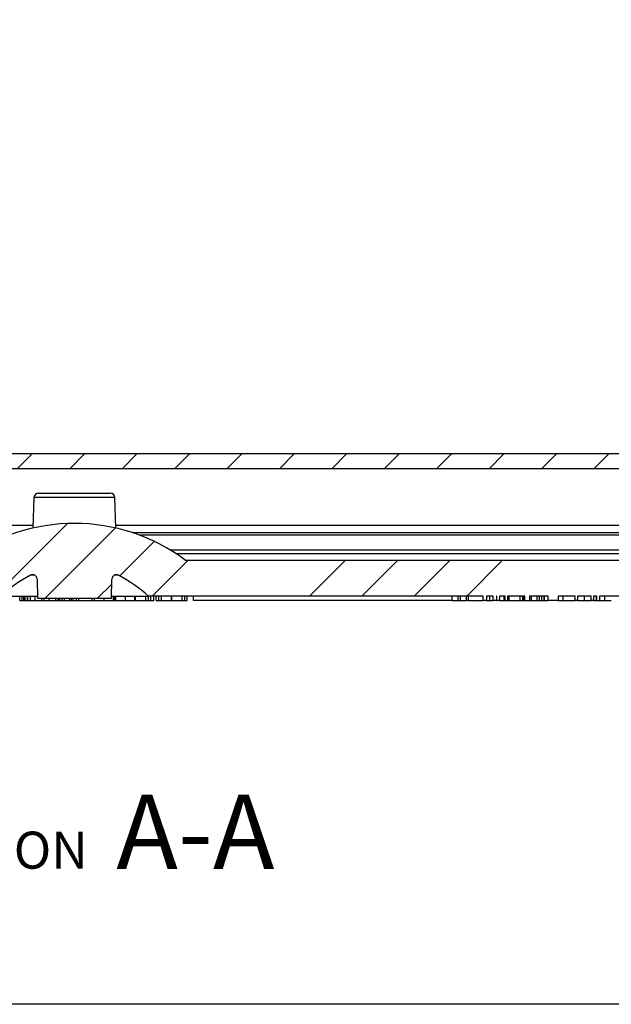
# Model space of a CAD drawing. Units: inches. Extents: x 0.5 to 33.7, y 0.4 to 21.4.
# Drawn here: x 19.9 to 21.9, y 0.4 to 3.7 of the extents above; entities that cross this region are included whole.
import ezdxf

# ---------------------------------------------------------------- set-up
doc = ezdxf.new("R2010")
doc.units = ezdxf.units.IN
doc.header["$MEASUREMENT"] = 0
for name, color, linetype in [('BORDER', 7, 'Continuous'), ('DIM', 136, 'Continuous'), ('FORMAT', 7, 'Continuous')]:
    doc.layers.add(name, color=color, linetype=linetype)
doc.styles.add('SLDTEXTSTYLE0', font='TXT', dxfattribs={"width": 0.605})
doc.styles.add('SLDTEXTSTYLE1', font='TXT', dxfattribs={"width": 0.75})
doc.dimstyles.new('SLDDIMSTYLE0', dxfattribs={"dimtxt": 0.125, "dimasz": 0.094, "dimexe": 0, "dimexo": 0.0625, "dimgap": 0.03125, "dimtad": 0, "dimtih": 1, "dimtoh": 1, "dimlfac": 2, "dimrnd": 1e-09, "dimzin": 12, "dimdsep": 46, "dimtxsty": 'SLDTEXTSTYLE0', "dimsah": 1, "dimcen": 0.09, "dimadec": 0, "dimazin": 3, "dimtfac": 1, "dimtofl": 0, "dimtmove": 0, "dimatfit": 3, "dimfxl": 1, "dimfrac": 2, "dimtolj": 1, "dimtzin": 12, "dimarcsym": 0})

# ---------------------------------------------------------------- blocks, each defined once
blk = doc.blocks.new('_D_6')
at = {"layer": 'DIM'}
for p, q in [((19.7202585774, 6.7411185826), (19.7202585774, 4.5706996202)), ((19.4576717879, 4.5420537878), (19.4147030393, 4.5420537878)), ((19.4147030393, 4.5420537878), (19.4147030393, 4.3502135107)), ((19.9828453944, 4.5420537878), (20.025814143, 4.5420537878)), ((20.025814143, 4.5420537878), (20.025814143, 4.3502135107)), ((19.4147030393, 4.3502135107), (19.4576717879, 4.3502135107)), ((20.025814143, 4.3502135107), (19.9828453944, 4.3502135107)), ((19.7202585774, 2.2661185826), (19.7202585774, 4.1601093434))]:
    blk.add_line(p, q, dxfattribs=at)
for points in [[(19.7202585774, 6.7411185826), (19.7002585774, 6.6471185826), (19.7402585774, 6.6471185826)], [(19.7202585774, 2.2661185826), (19.7402585774, 2.3601185826), (19.7002585774, 2.3601185826)]]:
    blk.add_solid(points, dxfattribs=at)
at = {"layer": 'DIM', "char_height": 0.125, "attachment_point": 1, "style": 'SLDTEXTSTYLE0'}
for s, insert in [('227.33', (19.4576717879, 4.5113469827)), ('8.95', (19.5531578898, 4.3212428132))]:
    blk.add_mtext(s, dxfattribs=dict(at, insert=insert))
blk = doc.blocks.new('SW_NOTE_0_11')
at = {"layer": 'FORMAT', "color": 0, "attachment_point": 2}
for s, insert, char_height, style in [('A-A', (1.0921873986, 0.2854613601), 0.25, 'SLDTEXTSTYLE1'), ('SECTION', (0.373046875, 0.1611334675), 0.125, 'SLDTEXTSTYLE0')]:
    blk.add_mtext(s, dxfattribs=dict(at, insert=insert, char_height=char_height, style=style))

msp = doc.modelspace()

# ---------------------------------------------------------------- hatches: boundary and pattern name
at = {"layer": 'FORMAT', "linetype": 'Continuous', "lineweight": 18}
h = msp.add_hatch(dxfattribs=at)
h.set_pattern_fill('ANSI34', color=256, style=0)
h.set_pattern_definition([(45, (0, 0), (-0.5303300858899107, 0.5303300858899107), []), (45, (0.176776695, 0), (-0.5303300858899107, 0.5303300858899107), []), (45, (0.353553391, 0), (-0.5303300858899107, 0.5303300858899107), []), (45, (0.530330086, 0), (-0.5303300858899107, 0.5303300858899107), [])])
edge = h.paths.add_edge_path(flags=0)
edge.add_line((21.53864863404858, 1.7871185826425), (21.53864863404858, 1.772118582642499))
edge.add_line((21.53864863404858, 1.772118582642499), (21.5469799328767, 1.772118582642499))
edge.add_line((21.5469799328767, 1.772118582642499), (21.5469799328767, 1.7871185826425))
edge.add_line((21.5469799328767, 1.7871185826425), (21.60500483589926, 1.7871185826425))
edge.add_line((21.60500483589926, 1.7871185826425), (21.60500483590855, 1.772118582642499))
edge.add_line((21.60500483590855, 1.772118582642499), (21.62109805647369, 1.772118582642499))
edge.add_line((21.62109805647369, 1.772118582642499), (21.62109805690716, 1.7871185826425))
edge.add_line((21.62109805690716, 1.7871185826425), (21.68406358281334, 1.787118582642497))
edge.add_line((21.68406358281334, 1.787118582642497), (21.68406358250511, 1.772118582642499))
edge.add_line((21.68406358250511, 1.772118582642499), (21.71724427805196, 1.772118582642499))
edge.add_line((21.71724427805196, 1.772118582642499), (21.71724427805196, 1.7871185826425))
edge.add_line((21.71724427805196, 1.7871185826425), (21.77481076045342, 1.787118582642497))
edge.add_line((21.77481076045342, 1.787118582642497), (21.77481076045342, 1.772118582642499))
edge.add_line((21.77481076045342, 1.772118582642499), (21.78326496720828, 1.772118582642499))
edge.add_line((21.78326496720828, 1.772118582642499), (21.78326496719759, 1.787118582642497))
edge.add_line((21.78326496719759, 1.787118582642497), (21.82857635997976, 1.787118582642495))
edge.add_line((21.82857635997976, 1.787118582642495), (21.82857635996651, 1.772118582642497))
edge.add_line((21.82857635996651, 1.772118582642497), (21.83694820648259, 1.772118582642497))
edge.add_line((21.83694820648259, 1.772118582642497), (21.83694820648259, 1.787118582642495))
edge.add_line((21.83694820648259, 1.787118582642495), (21.84858039131369, 1.787118582642495))
edge.add_line((21.84858039131369, 1.787118582642495), (21.84858039124778, 1.772118582642497))
edge.add_line((21.84858039124778, 1.772118582642497), (21.85726995153523, 1.772118582642497))
edge.add_line((21.85726995153523, 1.772118582642497), (21.85726995151917, 1.787118582642497))
edge.add_line((21.85726995151917, 1.787118582642497), (22.98378929093737, 1.787118582642491))
edge.add_line((22.98378929093737, 1.787118582642491), (22.98378929082144, 1.77211858264249))
edge.add_line((22.98378929082144, 1.77211858264249), (22.99524710836741, 1.77211858264249))
edge.add_line((22.99524710836741, 1.77211858264249), (22.99524710808759, 1.787118582642489))
edge.add_line((22.99524710808759, 1.787118582642489), (23.01775029697043, 1.787118582642489))
edge.add_line((23.01775029697043, 1.787118582642489), (23.01775029729396, 1.772118582642488))
edge.add_line((23.01775029729396, 1.772118582642488), (23.02897626880491, 1.772118582642488))
edge.add_line((23.02897626880491, 1.772118582642488), (23.02897626890536, 1.787118582642489))
edge.add_line((23.02897626890536, 1.787118582642489), (23.03067340745999, 1.787118582642489))
edge.add_line((23.03067340745999, 1.787118582642489), (23.03067340745999, 1.772118582642488))
edge.add_line((23.03067340745999, 1.772118582642488), (23.03900470628811, 1.772118582642488))
edge.add_line((23.03900470628811, 1.772118582642488), (23.03900470628811, 1.787118582642489))
edge.add_line((23.03900470628811, 1.787118582642489), (23.05804767503811, 1.787118582642489))
edge.add_line((23.05804767503811, 1.787118582642489), (23.05804767503811, 1.772118582642488))
edge.add_line((23.05804767503811, 1.772118582642488), (23.06637897386624, 1.772118582642488))
edge.add_line((23.06637897386624, 1.772118582642488), (23.06637897386624, 1.787118582642489))
edge.add_line((23.06637897386624, 1.787118582642489), (23.13205149099036, 1.787118582642486))
edge.add_line((23.13205149099036, 1.787118582642486), (23.13205149068213, 1.772118582642488))
edge.add_line((23.13205149068213, 1.772118582642488), (23.165232186229, 1.772118582642492))
edge.add_line((23.165232186229, 1.772118582642492), (23.165232186229, 1.787118582642489))
edge.add_line((23.165232186229, 1.787118582642489), (23.18945160027198, 1.787118582642486))
edge.add_line((23.18945160027198, 1.787118582642486), (23.18945160020607, 1.772118582642488))
edge.add_line((23.18945160020607, 1.772118582642488), (23.19814116049352, 1.772118582642488))
edge.add_line((23.19814116049352, 1.772118582642488), (23.19814116047746, 1.787118582642486))
edge.add_line((23.19814116047746, 1.787118582642486), (23.31988849535061, 1.787118582642486))
edge.add_line((23.31988849535061, 1.787118582642486), (23.31988849535061, 1.772118582642486))
edge.add_line((23.31988849535061, 1.772118582642486), (23.32821979417874, 1.772118582642486))
edge.add_line((23.32821979417874, 1.772118582642486), (23.32821979417874, 1.787118582642486))
edge.add_line((23.32821979417874, 1.787118582642486), (23.36797943230323, 1.787118582642486))
edge.add_line((23.36797943230323, 1.787118582642486), (23.36797943223732, 1.772118582642486))
edge.add_line((23.36797943223732, 1.772118582642486), (23.37666899252477, 1.772118582642486))
edge.add_line((23.37666899252477, 1.772118582642486), (23.37666899250871, 1.787118582642484))
edge.add_line((23.37666899250871, 1.787118582642484), (23.93428711249652, 1.787118582642482))
edge.add_arc((23.93428711249652, 1.88061858264248), 0.0935, 270.0000000000008, 358.0000000000015)
edge.add_line((24.0277301548228, 1.877355479700798), (24.19481776421328, 6.662118582642476))
edge.add_line((24.19481776421328, 6.662118582642476), (24.26446332731371, 6.787118582642477))
edge.add_line((24.26446332731371, 6.787118582642477), (24.26664587540694, 6.849618582642476))
edge.add_line((24.26664587540694, 6.849618582642476), (24.20643651817807, 6.849618582642476))
edge.add_arc((24.20643651817807, 6.862118582642476), 0.0125, 182.0000000000018, 270, ccw=False)
edge.add_line((24.19394413284033, 6.861682338933695), (24.19283167765879, 6.893538887278453))
edge.add_arc((24.17721619598661, 6.892993582642476), 0.015625, 1.999999999999789, 90)
edge.add_line((24.17721619598661, 6.908618582642477), (24.15151462099936, 6.908618582642478))
edge.add_arc((24.15151462099936, 6.892993582642477), 0.015625, 90, 177.999999999996)
edge.add_line((24.13589913932719, 6.893538887278455), (24.13478668414563, 6.861682338933696))
edge.add_arc((24.1222942988079, 6.862118582642477), 0.0125, 270, 358.00000000000176, ccw=False)
edge.add_line((24.1222942988079, 6.849618582642478), (24.08136540849299, 6.849618582642478))
edge.add_line((24.08136540849299, 6.849618582642478), (23.90966260966361, 1.932693745979866))
edge.add_arc((23.8831787527476, 1.933618582642481), 0.0265, 270, 358.00000000000125, ccw=False)
edge.add_line((23.8831787527476, 1.907118582642482), (20.46164587540691, 1.907118582642506))
edge.add_arc((20.08664587540691, 1.407118582642511), 0.6249999999999994, 53.13010235415518, 126.8698976458438)
edge.add_line((19.71164587540691, 1.90711858264251), (16.29011299806622, 1.907118582642534))
edge.add_arc((16.29011299806622, 1.933618582642534), 0.0265, 181.9999999999985, 270, ccw=False)
edge.add_line((16.26362914115021, 1.932693745979918), (16.09192634232091, 6.849618582642535))
edge.add_line((16.09192634232091, 6.849618582642535), (16.05099745200599, 6.849618582642535))
edge.add_arc((16.05099745200599, 6.862118582642534), 0.0125, 181.9999999999983, 270, ccw=False)
edge.add_line((16.03850506666826, 6.861682338933753), (16.03739261148671, 6.893538887278511))
edge.add_arc((16.02177712981453, 6.892993582642536), 0.015625, 1.999999999997444, 90)
edge.add_line((16.02177712981453, 6.908618582642535), (15.99607555482728, 6.908618582642535))
edge.add_arc((15.99607555482728, 6.892993582642536), 0.015625, 90, 177.9999999999998)
edge.add_line((15.98046007315511, 6.893538887278512), (15.97934761797356, 6.861682338933754))
edge.add_arc((15.96685523263582, 6.862118582642536), 0.0125, 270, 357.99999999999795, ccw=False)
edge.add_line((15.96685523263582, 6.849618582642536), (15.62514587540695, 6.849618582642537))
edge.add_line((15.62514587540695, 6.849618582642537), (15.63030704800386, 6.701821936920567))
edge.add_arc((15.63880187003352, 6.702118582642537), 0.0085, 181.9999999999965, 269.9999999999889)
edge.add_line((15.63880187003352, 6.693618582642538), (15.70272939169503, 6.693618582642538))
edge.add_arc((15.70272939169503, 6.701118582642538), 0.0075, 269.9999999999872, 357.9999999999972)
edge.add_line((15.71022482289767, 6.700856836417269), (15.71214587540694, 6.755868582642525))
edge.add_arc((15.74414587540694, 6.755868582642536), 0.0320000000000003, -2.4726887204451486e-11, 180.0000000000207, ccw=False)
edge.add_line((15.77614587540694, 6.755868582642523), (15.77806692791622, 6.700856836417268))
edge.add_arc((15.78556235911886, 6.701118582642537), 0.0075, 182.0000000000036, 270.0000000000008)
edge.add_line((15.78556235911886, 6.693618582642537), (15.9609233046993, 6.693618582642535))
edge.add_line((15.9609233046993, 6.693618582642535), (15.97847398660061, 6.662118582642536))
edge.add_line((15.97847398660061, 6.662118582642536), (16.14556159599102, 1.877355479700855))
edge.add_arc((16.2390046383173, 1.880618582642537), 0.0935, 182.0000000000001, 270.0000000000008)
edge.add_line((16.2390046383173, 1.787118582642539), (16.85807405851164, 1.787118582642534))
edge.add_line((16.85807405851164, 1.787118582642534), (16.85807405839572, 1.772118582642534))
edge.add_line((16.85807405839572, 1.772118582642534), (16.86953187594172, 1.772118582642534))
edge.add_line((16.86953187594172, 1.772118582642534), (16.8695318756619, 1.787118582642534))
edge.add_line((16.8695318756619, 1.787118582642534), (16.89203506454461, 1.787118582642532))
edge.add_line((16.89203506454461, 1.787118582642532), (16.89203506486814, 1.772118582642531))
edge.add_line((16.89203506486814, 1.772118582642531), (16.90326103637912, 1.772118582642531))
edge.add_line((16.90326103637912, 1.772118582642531), (16.90326103647958, 1.787118582642532))
edge.add_line((16.90326103647958, 1.787118582642532), (16.90495817503424, 1.787118582642532))
edge.add_line((16.90495817503424, 1.787118582642532), (16.90495817503424, 1.772118582642531))
edge.add_line((16.90495817503424, 1.772118582642531), (16.91328947386236, 1.772118582642531))
edge.add_line((16.91328947386236, 1.772118582642531), (16.91328947386236, 1.787118582642532))
edge.add_line((16.91328947386236, 1.787118582642532), (16.93233244261236, 1.787118582642532))
edge.add_line((16.93233244261236, 1.787118582642532), (16.93233244261236, 1.772118582642531))
edge.add_line((16.93233244261236, 1.772118582642531), (16.94066374144049, 1.772118582642531))
edge.add_line((16.94066374144049, 1.772118582642531), (16.94066374144049, 1.787118582642532))
edge.add_line((16.94066374144049, 1.787118582642532), (16.99868864446302, 1.78711858264253))
edge.add_line((16.99868864446302, 1.78711858264253), (16.99868864447231, 1.772118582642531))
edge.add_line((16.99868864447231, 1.772118582642531), (17.01478186503738, 1.772118582642531))
edge.add_line((17.01478186503738, 1.772118582642531), (17.01478186547085, 1.78711858264253))
edge.add_line((17.01478186547085, 1.78711858264253), (17.08705656370611, 1.787118582642532))
edge.add_line((17.08705656370611, 1.787118582642532), (17.08705656370611, 1.772118582642531))
edge.add_line((17.08705656370611, 1.772118582642531), (17.09538786253424, 1.772118582642531))
edge.add_line((17.09538786253424, 1.772118582642531), (17.09538786253424, 1.787118582642532))
edge.add_line((17.09538786253424, 1.787118582642532), (17.18600023008135, 1.78711858264253))
edge.add_line((17.18600023008135, 1.78711858264253), (17.18600023008138, 1.772118582642529))
edge.add_line((17.18600023008138, 1.772118582642529), (17.19522000867956, 1.772118582642529))
edge.add_line((17.19522000867956, 1.772118582642529), (17.19522000867953, 1.78711858264253))
edge.add_line((17.19522000867953, 1.78711858264253), (17.26558439573736, 1.78711858264253))
edge.add_line((17.26558439573736, 1.78711858264253), (17.26558439573736, 1.772118582642529))
edge.add_line((17.26558439573736, 1.772118582642529), (17.27391569456549, 1.772118582642529))
edge.add_line((17.27391569456549, 1.772118582642529), (17.27391569456549, 1.78711858264253))
edge.add_line((17.27391569456549, 1.78711858264253), (19.83664587540691, 1.787118582642513))
edge.add_arc((20.16952575469604, 1.414035500790151), 0.4999999999999996, 117.50818119439609, 131.7406384256667, ccw=False)
edge.add_arc((19.94551625179126, 1.84420377322357), 0.015, 0.9999999999948272, 117.5081811943898, ccw=False)
edge.add_line((19.96051396721861, 1.844465559320128), (19.96164587540691, 1.779618582642509))
edge.add_line((19.96164587540691, 1.779618582642509), (20.21164587540691, 1.779618582642509))
edge.add_line((20.21164587540691, 1.779618582642509), (20.21277778359521, 1.844465559320128))
edge.add_arc((20.22777549902256, 1.84420377322357), 0.015, 62.49181880559257, 179.0000000000034, ccw=False)
edge.add_arc((20.00376599611777, 1.414035500790151), 0.4999999999999996, 48.259361574331024, 62.49181880560138, ccw=False)
edge.add_line((20.33664587540691, 1.787118582642508), (21.46439024994784, 1.787118582642502))
edge.add_line((21.46439024994784, 1.787118582642502), (21.46439024983192, 1.772118582642503))
edge.add_line((21.46439024983192, 1.772118582642503), (21.47584806737789, 1.772118582642501))
edge.add_line((21.47584806737789, 1.772118582642501), (21.47584806709807, 1.787118582642502))
edge.add_line((21.47584806709807, 1.787118582642502), (21.49835125598088, 1.7871185826425))
edge.add_line((21.49835125598088, 1.7871185826425), (21.49835125630441, 1.772118582642499))
edge.add_line((21.49835125630441, 1.772118582642499), (21.50957722781536, 1.772118582642499))
edge.add_line((21.50957722781536, 1.772118582642499), (21.50957722791588, 1.7871185826425))
edge.add_line((21.50957722791588, 1.7871185826425), (21.51127436647046, 1.7871185826425))
edge.add_line((21.51127436647046, 1.7871185826425), (21.51127436647046, 1.772118582642499))
edge.add_line((21.51127436647046, 1.772118582642499), (21.51960566529858, 1.772118582642499))
edge.add_line((21.51960566529858, 1.772118582642499), (21.51960566529858, 1.7871185826425))
edge.add_line((21.51960566529858, 1.7871185826425), (21.53864863404858, 1.7871185826425))
h = msp.add_hatch(dxfattribs=at)
h.set_pattern_fill('ANSI31', color=256, style=0)
h.set_pattern_definition([(45, (0, 0), (-0.0883883476483184, 0.0883883476483184), [])])
h.paths.add_polyline_path([(23.69602087540692, 2.216118582642483), (23.69602087540691, 2.266118582642483), (16.47727087540692, 2.266118582642536), (16.47727087540692, 2.216118582642536)], flags=0)

# ---------------------------------------------------------------- linework, layer by layer
at = {"color": 7, "linetype": 'Continuous', "lineweight": 25}
for p, q in [((23.6960208754, 2.2661185826), (16.4772708754, 2.2661185826)), ((23.6960208754, 2.2161185826), (16.4772708754, 2.2161185826)), ((19.965258209, 2.1336185826), (20.0866458754, 2.1336185826)), ((20.0866458754, 2.1336185826), (20.2080335418, 2.1336185826)), ((19.9502673466, 2.1191420751), (19.9466740412, 2.0162432707)), ((20.2266177097, 2.0162432707), (20.2230244042, 2.1191420751)), ((20.2810398054, 2.0011185826), (23.8864613051, 2.0011185826)), ((23.8831787527, 1.9071185826), (20.4616458754, 1.9071185826)), ((19.9605139672, 1.8444655593), (19.9616458754, 1.7796185826)), ((20.2116458754, 1.7796185826), (20.2127777836, 1.8444655593)), ((19.8366458754, 1.7871185826), (19.9615149624, 1.7871185826)), ((19.9020385767, 1.7721185826), (19.9020385767, 1.7871185826)), ((19.9020385767, 1.7721185826), (19.9104520382, 1.7721185826)), ((19.9104520382, 1.7721185826), (19.9104520382, 1.7871185826)), ((19.9104520382, 1.7721185826), (19.9161881191, 1.7721185826)), ((19.9164616536, 1.7721185826), (19.9164616536, 1.7871185826)), ((19.9200674228, 1.7721185826), (19.9200674228, 1.7871185826)), ((19.9200674228, 1.7721185826), (19.9284808844, 1.7721185826)), ((19.9284808844, 1.7721185826), (19.9284808844, 1.7871185826)), ((19.9287544189, 1.7721185826), (19.9294092729, 1.7721185826)), ((19.9296828075, 1.7721185826), (19.9296828075, 1.7871185826)), ((19.9296828075, 1.7721185826), (19.938096269, 1.7721185826)), ((19.938096269, 1.7721185826), (19.938096269, 1.7871185826)), ((19.9543410106, 1.7721185826), (19.9543410106, 1.7871185826)), ((19.9616458754, 1.7796185826), (20.2116458754, 1.7796185826)), ((19.9765578075, 1.7721185826), (19.9765578075, 1.7796185826)), ((19.9765578075, 1.7721185826), (19.984971269, 1.7721185826)), ((19.984971269, 1.7721185826), (19.984971269, 1.7796185826)), ((20.0012723507, 1.7721185826), (20.0012723507, 1.7796185826)), ((20.0234328075, 1.7721185826), (20.0234328075, 1.7796185826)), ((20.0234328075, 1.7721185826), (20.031846269, 1.7721185826)), ((20.031846269, 1.7721185826), (20.031846269, 1.7796185826)), ((20.0366539613, 1.7721185826), (20.0366539613, 1.7796185826)), ((20.0372008335, 1.7721185826), (20.0373090122, 1.7721185826)), ((20.0378558844, 1.7721185826), (20.0378558844, 1.7796185826)), ((20.0456683844, 1.7721185826), (20.0456683844, 1.7796185826)), ((20.0534808844, 1.7721185826), (20.0534808844, 1.7796185826)), ((20.0715097305, 1.7721185826), (20.0715097305, 1.7796185826)), ((20.0763174228, 1.7721185826), (20.0763174228, 1.7796185826)), ((20.0763174228, 1.7721185826), (20.0823270382, 1.7721185826)), ((20.0823270382, 1.7721185826), (20.0823270382, 1.7796185826)), ((20.0823270382, 1.7721185826), (20.0931443459, 1.7721185826)), ((20.0931443459, 1.7721185826), (20.0931443459, 1.7796185826)), ((20.0931443459, 1.7721185826), (20.1015578075, 1.7721185826)), ((20.1015578075, 1.7721185826), (20.1015578075, 1.7796185826)), ((20.1015578075, 1.7721185826), (20.1460289613, 1.7721185826)), ((20.1460289613, 1.7721185826), (20.1460289613, 1.7796185826)), ((20.1544424228, 1.7721185826), (20.1544424228, 1.7796185826)), ((20.1868755659, 1.7721185826), (20.1868755659, 1.7796185826)), ((20.2117767884, 1.7871185826), (20.3366458754, 1.7871185826)), ((20.2181443459, 1.7721185826), (20.2181443459, 1.7871185826)), ((20.2217501152, 1.7721185826), (20.2217501152, 1.7871185826)), ((20.2220236497, 1.7721185826), (20.2262842729, 1.7721185826)), ((20.2265578075, 1.7721185826), (20.2265578075, 1.7871185826)), ((20.2589909505, 1.7721185826), (20.2589909505, 1.7871185826)), ((20.2902597305, 1.7721185826), (20.2902597305, 1.7871185826)), ((20.2905332651, 1.7721185826), (20.2910484926, 1.7721185826)), ((20.2910484926, 1.7721185826), (20.2910484926, 1.7871185826)), ((20.2910484926, 1.7721185826), (20.2929452774, 1.7721185826)), ((20.2929452774, 1.7721185826), (20.2929452774, 1.7871185826)), ((20.2929452774, 1.7721185826), (20.3269183844, 1.7721185826)), ((20.3269183844, 1.7721185826), (20.3269183844, 1.7871185826)), ((20.3269183844, 1.7721185826), (20.3358764673, 1.7721185826)), ((20.3358764673, 1.7721185826), (20.3358764673, 1.7871185826)), ((20.3358764673, 1.7721185826), (20.344346269, 1.7721185826)), ((21.4643902499, 1.7871185826), (20.3366458754, 1.7871185826)), ((20.344346269, 1.7721185826), (20.344346269, 1.7871185826)), ((20.344346269, 1.7721185826), (20.3539616536, 1.7721185826)), ((20.3539616536, 1.7721185826), (20.3539616536, 1.7871185826)), ((20.3623751152, 1.7721185826), (20.3623751152, 1.7871185826)), ((20.3623751152, 1.7721185826), (20.3708261368, 1.7721185826)), ((20.3708261368, 1.7721185826), (20.3708261368, 1.7871185826)), ((20.3708261368, 1.7721185826), (20.3798029998, 1.7721185826)), ((20.3798029998, 1.7721185826), (20.3798029998, 1.7871185826)), ((20.3798029998, 1.7721185826), (20.4136446464, 1.7721185826)), ((20.4136446464, 1.7721185826), (20.4136446464, 1.7871185826)), ((20.4136446464, 1.7721185826), (20.4155414313, 1.7721185826)), ((20.4155414313, 1.7721185826), (20.4155414313, 1.7871185826)), ((20.4155414313, 1.7721185826), (20.4495145382, 1.7721185826)), ((20.4495145382, 1.7721185826), (20.4495145382, 1.7871185826)), ((20.4495145382, 1.7721185826), (20.4584726212, 1.7721185826)), ((20.4584726212, 1.7721185826), (20.4584726212, 1.7871185826)), ((20.4584726212, 1.7721185826), (20.4669424228, 1.7721185826)), ((20.4669424228, 1.7721185826), (20.4669424228, 1.7871185826)), ((20.4877890496, 1.7721185826), (20.4877890496, 1.7871185826)), ((21.360120802, 1.7721185826), (20.4877890496, 1.7721185826)), ((21.360120802, 1.7721185826), (21.360120802, 1.7871185826)), ((21.360120802, 1.7721185826), (21.3803539563, 1.7721185826)), ((21.3803539563, 1.7721185826), (21.3803539563, 1.7871185826)), ((21.3803539563, 1.7721185826), (21.3886852551, 1.7721185826)), ((21.3886852551, 1.7721185826), (21.3886852551, 1.7871185826)), ((21.3886852551, 1.7721185826), (21.4089184094, 1.7721185826)), ((21.4089184094, 1.7721185826), (21.4089184094, 1.7871185826)), ((21.4148693372, 1.7721185826), (21.4089184094, 1.7721185826)), ((21.4148693372, 1.7721185826), (21.4148693372, 1.7871185826)), ((21.4148693372, 1.7721185826), (21.4643902498, 1.7721185826)), ((21.4643902498, 1.7721185826), (21.4643902499, 1.7871185826)), ((21.4758480674, 1.7721185826), (21.4643902498, 1.7721185826)), ((21.498351256, 1.7871185826), (21.4758480671, 1.7871185826)), ((21.4758480671, 1.7871185826), (21.4758480674, 1.7721185826)), ((21.4869127561, 1.7721185826), (21.4869127561, 1.7871185826)), ((21.4983512563, 1.7721185826), (21.498351256, 1.7871185826)), ((21.5095772278, 1.7721185826), (21.4983512563, 1.7721185826)), ((21.5095772279, 1.7871185826), (21.5095772278, 1.7721185826)), ((21.5112743665, 1.7871185826), (21.5095772279, 1.7871185826)), ((21.5095772278, 1.7721185826), (21.5112743665, 1.7721185826)), ((21.5112743665, 1.7721185826), (21.5112743665, 1.7871185826)), ((21.5196056653, 1.7721185826), (21.5112743665, 1.7721185826)), ((21.5196056653, 1.7871185826), (21.5196056653, 1.7721185826)), ((21.538648634, 1.7871185826), (21.5196056653, 1.7871185826)), ((21.5196056653, 1.7721185826), (21.5348045429, 1.7721185826)), ((21.5350780774, 1.7721185826), (21.5350780774, 1.7871185826)), ((21.538648634, 1.7721185826), (21.538648634, 1.7871185826)), ((21.538648634, 1.7721185826), (21.5469799329, 1.7721185826)), ((21.5469799329, 1.7871185826), (21.5469799329, 1.7721185826)), ((21.6050048359, 1.7871185826), (21.5469799329, 1.7871185826)), ((21.5505504895, 1.7721185826), (21.5505504895, 1.7871185826)), ((21.5529308606, 1.7721185826), (21.550824024, 1.7721185826)), ((21.5529308606, 1.7721185826), (21.5529308606, 1.7871185826)), ((21.5529308606, 1.7721185826), (21.5898266126, 1.7721185826)), ((21.5898266126, 1.7721185826), (21.5898266126, 1.7871185826)), ((21.5898266126, 1.7721185826), (21.5981579114, 1.7721185826)), ((21.5981579114, 1.7721185826), (21.5981579114, 1.7871185826)), ((21.600264748, 1.7721185826), (21.5981579114, 1.7721185826)), ((21.6005382825, 1.7721185826), (21.6005382825, 1.7871185826)), ((21.6050048359, 1.7721185826), (21.6050048359, 1.7871185826)), ((21.6050048359, 1.7721185826), (21.6210980565, 1.7721185826)), ((21.6210980569, 1.7871185826), (21.6210980565, 1.7721185826)), ((21.6840635828, 1.7871185826), (21.6210980569, 1.7871185826)), ((21.6275406171, 1.7721185826), (21.6275406171, 1.7871185826)), ((21.6469555188, 1.7721185826), (21.6469555188, 1.7871185826)), ((21.6469555188, 1.7721185826), (21.6552868176, 1.7721185826)), ((21.6552868176, 1.7721185826), (21.6552868176, 1.7871185826)), ((21.6630230237, 1.7721185826), (21.6630230237, 1.7871185826)), ((21.6707592298, 1.7721185826), (21.6707592298, 1.7871185826)), ((21.6719494153, 1.7721185826), (21.6710327643, 1.7721185826)), ((21.6719494153, 1.7721185826), (21.6719494153, 1.7871185826)), ((21.6719494153, 1.7721185826), (21.6840635825, 1.7721185826)), ((21.6840635825, 1.7721185826), (21.6840635828, 1.7871185826)), ((21.7172442781, 1.7721185826), (21.6840635825, 1.7721185826)), ((21.7172442781, 1.7871185826), (21.7172442781, 1.7721185826)), ((21.7748107605, 1.7871185826), (21.7172442781, 1.7871185826)), ((21.7346015264, 1.7721185826), (21.7346015264, 1.7871185826)), ((21.7748107605, 1.7721185826), (21.7748107605, 1.7871185826)), ((21.7832649672, 1.7721185826), (21.7748107605, 1.7721185826)), ((21.7832649672, 1.7871185826), (21.7832649672, 1.7721185826)), ((21.82857636, 1.7871185826), (21.7832649672, 1.7871185826)), ((21.8060684491, 1.7721185826), (21.8060684491, 1.7871185826)), ((21.82857636, 1.7721185826), (21.82857636, 1.7871185826)), ((21.8369482065, 1.7721185826), (21.82857636, 1.7721185826)), ((21.8369482065, 1.7871185826), (21.8369482065, 1.7721185826)), ((21.8485803913, 1.7871185826), (21.8369482065, 1.7871185826)), ((21.8369482065, 1.7721185826), (21.8469066907, 1.7721185826)), ((21.8469066907, 1.7721185826), (21.8469066907, 1.7871185826)), ((21.8485803912, 1.7721185826), (21.8485803913, 1.7871185826)), ((21.8485803912, 1.7721185826), (21.8572699515, 1.7721185826)), ((22.9837892909, 1.7871185826), (21.8572699515, 1.7871185826)), ((21.8572699515, 1.7871185826), (21.8572699515, 1.7721185826)), ((21.8753781606, 1.7721185826), (21.8753781606, 1.7871185826))]:
    msp.add_line(p, q, dxfattribs=at)
at = {"color": 8, "linetype": 'Continuous', "lineweight": 25}
for p, q in [((20.2230244042, 2.1191420751), (19.9502673466, 2.1191420751)), ((16.936877771, 2.026693746), (19.9470389798, 2.026693746)), ((20.226252771, 2.026693746), (23.2364139798, 2.026693746)), ((23.8859218783, 1.9927905474), (20.3048507097, 1.9927905474)), ((20.4083438305, 1.9429687722), (23.8832907256, 1.9429687722)), ((23.8832907256, 1.9292076951), (20.4302269556, 1.9292076951)), ((19.9524443807, 1.8575079466), (19.9385881228, 1.8575079466)), ((20.234703628, 1.8575079466), (20.2208473701, 1.8575079466))]:
    msp.add_line(p, q, dxfattribs=at)
at = {"color": 7, "linetype": 'Continuous', "lineweight": 25}
for centre, radius, start, end in [((19.965258209, 2.1186185826), 0.0150000000000013, 90, 178), ((20.2080335418, 2.1186185826), 0.0150000000000013, 2, 90), ((20.0866458754, 1.4071185826), 0.6249999999999979, 53.1301023542, 126.8698976458), ((19.9455162518, 1.8442037732), 0.0149999999999992, 1, 117.5081811944), ((20.227775499, 1.8442037732), 0.0149999999999992, 62.4918188056, 179), ((20.1695257547, 1.4140355008), 0.5000000000000029, 117.5081811944, 131.7406384257), ((20.0037659961, 1.4140355008), 0.4999999999999984, 48.2593615743, 62.4918188056)]:
    msp.add_arc(centre, radius, start, end, dxfattribs=at)
for points, knots in [([(19.91646165361522, 1.772118582642506), (19.91663267497648, 1.772118582642504), (19.91697501197994, 1.772118582642502), (19.91858389155048, 1.772118582642517), (19.91967854552892, 1.772118582642504), (19.91979388833408, 1.772118582642506)], [0, 0, 0, 0, 0.471764223002804, 0.944340223024201, 0.9999999999999999, 0.9999999999999999, 0.9999999999999999, 0.9999999999999999]), ([(19.93809626899983, 1.772118582642506), (19.93810282221757, 1.772118582642504), (19.93811592838088, 1.7721185826425), (19.93837156275703, 1.772118582642509), (19.93885788719448, 1.772118582642506), (19.94011960602364, 1.772118582642509), (19.94271185156937, 1.772118582642509), (19.94614833049942, 1.772118582642504), (19.95013698591326, 1.772118582642506), (19.95293936945898, 1.772118582642506), (19.95434101058637, 1.772118582642506)], [0, 0, 0, 0, 0.1251941502393192, 0.2503831007827993, 0.375515713577207, 0.5003067385441445, 0.6250968034354443, 0.7499917100064769, 0.8749557668586773, 1, 1, 1, 1]), ([(19.95434101058637, 1.772118582642506), (19.95563910915753, 1.772118582642504), (19.9582352765509, 1.772118582642504), (19.96199495906284, 1.772118582642511), (19.96603435401842, 1.772118582642498), (19.97007701978039, 1.772118582642506), (19.97340464732899, 1.772118582642504), (19.97532089083363, 1.772118582642511), (19.97609250651754, 1.772118582642504), (19.97651633507854, 1.772118582642506), (19.97654398308064, 1.772118582642506), (19.97655780746137, 1.772118582642506)], [0, 0, 0, 0, 0.0833773220943862, 0.1667527334017551, 0.2501296949442652, 0.374985198916408, 0.4998665352373185, 0.6247010732835383, 0.7497690717440476, 0.8748810996050618, 1, 1, 1, 1]), ([(19.98497126899983, 1.772118582642506), (19.98497615172466, 1.772118582642504), (19.98498591694777, 1.772118582642504), (19.985224266155, 1.772118582642504), (19.98562969410635, 1.772118582642504), (19.98665765576507, 1.772118582642511), (19.98911155304195, 1.772118582642509), (19.99259509221569, 1.772118582642504), (19.99679744741537, 1.772118582642509), (19.99978017063289, 1.772118582642509), (20.0012723507306, 1.772118582642506)], [0, 0, 0, 0, 0.1251932173269664, 0.2503806262692447, 0.3755312765999532, 0.5004454723111978, 0.6252835197959855, 0.750137533978042, 0.8750002022407309, 1, 1, 1, 1]), ([(20.0012723507306, 1.772118582642506), (20.00334765566897, 1.772118582642504), (20.00749960371183, 1.772118582642504), (20.01311398394678, 1.772118582642509), (20.01775026404972, 1.772118582642502), (20.02105880707499, 1.772118582642504), (20.02265304492808, 1.772118582642509), (20.02332684691201, 1.772118582642504), (20.02339748230839, 1.772118582642504), (20.02343280746137, 1.772118582642506)], [0, 0, 0, 0, 0.1398056572527021, 0.2797014618330643, 0.4196197230329682, 0.5595523385551571, 0.7062194431529347, 0.8530787162663421, 1, 1, 1, 1]), ([(20.03212000036212, 1.772118582642506), (20.03269578774596, 1.772118582642504), (20.03448754782016, 1.772118582642511), (20.03621796989017, 1.772118582642502), (20.03650864169391, 1.772118582642504), (20.03665396130752, 1.772118582642504)], [0, 0, 0, 0, 0.191453032806447, 0.595771824631582, 1, 1, 1, 1]), ([(20.03785588438445, 1.772118582642506), (20.03799833636874, 1.772118582642506), (20.03828338503751, 1.772118582642504), (20.04040447197228, 1.772118582642511), (20.04295941143064, 1.772118582642504), (20.04476531029006, 1.7721185826425), (20.04566838438445, 1.772118582642504)], [0, 0, 0, 0, 0.2795852104348405, 0.5594544185268637, 0.7796967975531764, 1, 1, 1, 1]), ([(20.04566838438445, 1.772118582642506), (20.04682116740183, 1.772118582642506), (20.04912680454458, 1.772118582642511), (20.05163730936406, 1.772118582642509), (20.05325481864999, 1.772118582642511), (20.05340549755917, 1.772118582642506), (20.05348088438445, 1.772118582642506)], [0, 0, 0, 0, 0.2795812748574919, 0.559179795336414, 0.7794513118867809, 1, 1, 1, 1]), ([(20.05402775655785, 1.772118582642506), (20.05461304651726, 1.772118582642509), (20.05583441789686, 1.772118582642509), (20.05869823592199, 1.772118582642498), (20.06224523511894, 1.772118582642513), (20.06635943228311, 1.772118582642504), (20.06948806494629, 1.772118582642506), (20.07096285836489, 1.772118582642504)], [0, 0, 0, 0, 0.1912804978872908, 0.3991603167618811, 0.6069652182714383, 0.8147289337614013, 1, 1, 1, 1]), ([(20.07150973053829, 1.772118582642504), (20.07161965509193, 1.772118582642506), (20.07183948671113, 1.772118582642504), (20.07329884805749, 1.772118582642506), (20.07521889876468, 1.772118582642504), (20.07604369148369, 1.772118582642506)], [0, 0, 0, 0, 0.3632692585133883, 0.726480723876199, 1, 1, 1, 1]), ([(20.14630249581942, 1.772118582642506), (20.147097156586, 1.772118582642506), (20.14984457907651, 1.772118582642509), (20.15221251402623, 1.772118582642504), (20.15389555067258, 1.772118582642506)], [0, 0, 0, 0, 0.2892386479808424, 1, 1, 1, 1]), ([(20.15444242284599, 1.772118582642506), (20.15460161811118, 1.772118582642511), (20.15492009804876, 1.772118582642513), (20.15749805827468, 1.772118582642504), (20.16125423777738, 1.772118582642502), (20.16641025514617, 1.772118582642509), (20.1726464559681, 1.772118582642504), (20.17962110187319, 1.772118582642506), (20.18445717889583, 1.772118582642509), (20.18687556587483, 1.772118582642506)], [0, 0, 0, 0, 0.1399352160433343, 0.2799490224413931, 0.4199734985251186, 0.5599224543709803, 0.7065785908405332, 0.8532681526892573, 1, 1, 1, 1]), ([(20.18687556587483, 1.772118582642506), (20.18901793499736, 1.772118582642509), (20.19330166612456, 1.772118582642509), (20.19954349136013, 1.772118582642509), (20.20524657913754, 1.772118582642504), (20.21019653329965, 1.772118582642513), (20.21401286092455, 1.772118582642504), (20.21668964664118, 1.772118582642504), (20.2176593633841, 1.772118582642504), (20.21814434592291, 1.772118582642506)], [0, 0, 0, 0, 0.140058579077342, 0.2800513172618453, 0.4200073954911949, 0.5599400534000931, 0.7065490413600384, 0.8532369457632285, 1, 1, 1, 1]), ([(20.21869121809631, 1.772118582642506), (20.21918833919016, 1.772118582642504), (20.22063511137192, 1.772118582642502), (20.22130826309533, 1.772118582642502), (20.22175011515368, 1.772118582642506)], [0, 0, 0, 0, 0.3436070309675413, 1, 1, 1, 1]), ([(20.22655780746137, 1.772118582642506), (20.22671700272657, 1.772118582642509), (20.22703548266414, 1.772118582642506), (20.22961344289007, 1.772118582642513), (20.23336962239276, 1.772118582642502), (20.23852563976155, 1.772118582642509), (20.24476184058349, 1.772118582642506), (20.25173648648858, 1.772118582642509), (20.25657256351122, 1.772118582642509), (20.25899095049022, 1.772118582642506)], [0, 0, 0, 0, 0.139935216043323, 0.2799490224413776, 0.4199734985251122, 0.5599224543709741, 0.7065785908405227, 0.8532681526892463, 0.9999999999999999, 0.9999999999999999, 0.9999999999999999, 0.9999999999999999]), ([(20.25899095049022, 1.772118582642506), (20.26113331961274, 1.772118582642506), (20.26541705073994, 1.772118582642506), (20.27165887597551, 1.772118582642506), (20.27736196375292, 1.772118582642504), (20.28231191791504, 1.772118582642509), (20.28612824553993, 1.772118582642504), (20.28880503125657, 1.772118582642502), (20.28977474799949, 1.772118582642509), (20.29025973053829, 1.772118582642506)], [0, 0, 0, 0, 0.140058579077343, 0.2800513172618475, 0.420007395491198, 0.5599400534000972, 0.7065490413600465, 0.8532369457632158, 1, 1, 1, 1]), ([(21.47584806737794, 1.772118582642506), (21.47678157892961, 1.772118582642504), (21.47864975886143, 1.7721185826425), (21.48240901940165, 1.772118582642511), (21.48520511770957, 1.772118582642506), (21.48691275605791, 1.772118582642504)], [0, 0, 0, 0, 0.2799520188270994, 0.560250960486272, 1, 1, 1, 1]), ([(21.48691275605791, 1.772118582642502), (21.48802905331368, 1.772118582642502), (21.49026161513627, 1.772118582642504), (21.49418617573412, 1.772118582642509), (21.49677184107363, 1.772118582642509), (21.49835125630446, 1.772118582642506)], [0, 0, 0, 0, 0.280148944272824, 0.560289684838492, 1, 1, 1, 1]), ([(21.53507807740801, 1.772118582642504), (21.5352474447964, 1.772118582642504), (21.53558647100808, 1.772118582642504), (21.53717871940348, 1.772118582642506), (21.53826165649335, 1.772118582642506), (21.53837490268634, 1.772118582642506)], [0, 0, 0, 0, 0.4719858574899413, 0.9447838733705652, 1, 1, 1, 1]), ([(21.54725366423905, 1.772118582642506), (21.54774579890878, 1.772118582642509), (21.54896308957372, 1.772118582642509), (21.55025347879872, 1.772118582642504), (21.55045149389799, 1.772118582642506), (21.55055048951738, 1.772118582642504)], [0, 0, 0, 0, 0.2533809320991896, 0.6267354492349457, 0.9999999999999999, 0.9999999999999999, 0.9999999999999999, 0.9999999999999999]), ([(21.60053828248613, 1.772118582642504), (21.6005952177054, 1.772118582642504), (21.60070908015285, 1.772118582642506), (21.60193965185483, 1.772118582642504), (21.6038429033588, 1.772118582642506), (21.6050048359086, 1.772118582642506)], [0, 0, 0, 0, 0.280345656957333, 0.5606519663610923, 1, 1, 1, 1]), ([(21.62137178783603, 1.772118582642504), (21.62151535426191, 1.772118582642506), (21.62344455195906, 1.772118582642495), (21.62557173452049, 1.772118582642502), (21.62754061708086, 1.772118582642506)], [0, 0, 0, 0, 0.0744176846622747, 1, 1, 1, 1]), ([(21.62754061708086, 1.772118582642506), (21.62914836439181, 1.772118582642506), (21.63236344812864, 1.772118582642511), (21.63697556242288, 1.772118582642495), (21.64119884767241, 1.772118582642511), (21.64453808856009, 1.772118582642506), (21.64614923258734, 1.772118582642506), (21.64695551881426, 1.772118582642506)], [0, 0, 0, 0, 0.186777588867563, 0.3735074437875132, 0.5600322024345491, 0.7798210653640483, 1, 1, 1, 1]), ([(21.65528681764238, 1.772118582642504), (21.65542787849401, 1.772118582642504), (21.65571014348438, 1.772118582642506), (21.65781051667956, 1.772118582642509), (21.66034050555726, 1.772118582642502), (21.66212876868563, 1.772118582642506), (21.66302302369707, 1.772118582642506)], [0, 0, 0, 0, 0.2795852104348456, 0.5594544185268092, 0.7796967975531693, 1, 1, 1, 1]), ([(21.66302302369707, 1.772118582642506), (21.6641645490678, 1.772118582642504), (21.66644767022283, 1.772118582642504), (21.66893365839368, 1.772118582642504), (21.67053537169048, 1.772118582642506), (21.67068457912595, 1.772118582642504), (21.67075922975176, 1.772118582642506)], [0, 0, 0, 0, 0.2795812748575034, 0.5591797953364137, 0.7794513118868003, 1, 1, 1, 1]), ([(21.71751800941431, 1.772118582642506), (21.71780839853355, 1.772118582642504), (21.72061017231312, 1.772118582642502), (21.72641507954854, 1.772118582642502), (21.73187242209924, 1.772118582642502), (21.7346015263521, 1.772118582642506)], [0, 0, 0, 0, 0.0546465087468949, 0.527248251422257, 0.9999999999999999, 0.9999999999999999, 0.9999999999999999, 0.9999999999999999]), ([(21.7346015263521, 1.772118582642506), (21.73742794265802, 1.772118582642506), (21.74307968034875, 1.772118582642504), (21.75141200569793, 1.772118582642506), (21.75880321757533, 1.772118582642506), (21.76508696923818, 1.772118582642504), (21.77034787063383, 1.772118582642509), (21.7733332496602, 1.772118582642506), (21.77482607850663, 1.772118582642506)], [0, 0, 0, 0, 0.186708814356092, 0.3733452998691167, 0.5599448566948743, 0.7066252398305984, 0.853298927564182, 1, 1, 1, 1]), ([(21.78326496720833, 1.772118582642506), (21.7836188964688, 1.772118582642506), (21.78432655245658, 1.772118582642509), (21.78625944525611, 1.772118582642509), (21.78859251473951, 1.772118582642502), (21.79105186733907, 1.772118582642506), (21.79415453800539, 1.772118582642509), (21.7978031785692, 1.772118582642498), (21.80181116394506, 1.772118582642511), (21.80464946989613, 1.772118582642506), (21.80606844911211, 1.772118582642506)], [0, 0, 0, 0, 0.1788873974384447, 0.3576724280016074, 0.4647740446372907, 0.571801192118958, 0.6787877523835663, 0.7858846325163819, 0.8929554242856776, 1, 1, 1, 1]), ([(21.80606844911211, 1.772118582642506), (21.80748739446117, 1.772118582642506), (21.81032557145319, 1.772118582642504), (21.81435294891336, 1.7721185826425), (21.81859508122657, 1.772118582642509), (21.82262007983999, 1.772118582642506), (21.82577907682798, 1.772118582642504), (21.82777732884042, 1.772118582642504), (21.82830990557828, 1.772118582642506), (21.82857635996656, 1.772118582642506)], [0, 0, 0, 0, 0.1070731233866607, 0.2141678504119768, 0.3212775544699693, 0.4815228125669576, 0.6419718055388017, 0.8208742951721781, 1, 1, 1, 1]), ([(21.84690669068926, 1.772118582642506), (21.8469897333005, 1.772118582642506), (21.8471381008482, 1.772118582642504), (21.84813948884979, 1.772118582642506), (21.84858039124783, 1.772118582642506)], [0, 0, 0, 0, 0.5597087269396448, 1, 1, 1, 1]), ([(21.85754368289758, 1.772118582642506), (21.85820966317221, 1.772118582642509), (21.8596392020475, 1.772118582642506), (21.86276355122477, 1.772118582642502), (21.86655332552372, 1.772118582642511), (21.87088245512287, 1.772118582642506), (21.87387925337939, 1.772118582642506), (21.8753781605684, 1.772118582642506)], [0, 0, 0, 0, 0.1739575912911696, 0.373403160536879, 0.5822056229615191, 0.7910319809094694, 1, 1, 1, 1]), ([(21.8753781605684, 1.772118582642506), (21.87695690708928, 1.772118582642506), (21.8801130376907, 1.772118582642511), (21.88466858710492, 1.7721185826425), (21.88874693424255, 1.772118582642506), (21.89218338810149, 1.772118582642506), (21.89473792011073, 1.772118582642509), (21.89631083131293, 1.772118582642504), (21.89669990573522, 1.772118582642506), (21.89689448365801, 1.772118582642506)], [0, 0, 0, 0, 0.1400718180339129, 0.2800227556793962, 0.4199476076827532, 0.5599018497256171, 0.7065127945117354, 0.8532256875938022, 1, 1, 1, 1])]:
    msp.add_open_spline(points, degree=3, knots=knots, dxfattribs=at)
at = {"layer": 'BORDER'}
msp.add_line((33.5228798587, 0.4106007067), (0.5228798587, 0.4106007067), dxfattribs=at)

# ---------------------------------------------------------------- block references
at = {"layer": 'FORMAT'}
msp.add_blockref('SW_NOTE_0_11', (19.402356602, 0.8317085919), dxfattribs=at)

# ---------------------------------------------------------------- dimensions: what is measured, and where the dimension line sits
at = {"layer": 'DIM'}
dim = msp.add_linear_dim(base=(19.7202585774, 2.2661185826), p1=(16.4771823005, 6.7411185826), p2=(16.4772708754, 2.2661185826), angle=90, dimstyle='SLDDIMSTYLE0', dxfattribs=at)
dim.commit()
dim.dimension.update_dxf_attribs({"geometry": '_D_6', "text_midpoint": (19.7202585774, 4.3654044818), "dimtype": 160})

doc.saveas('drawing.dxf')
